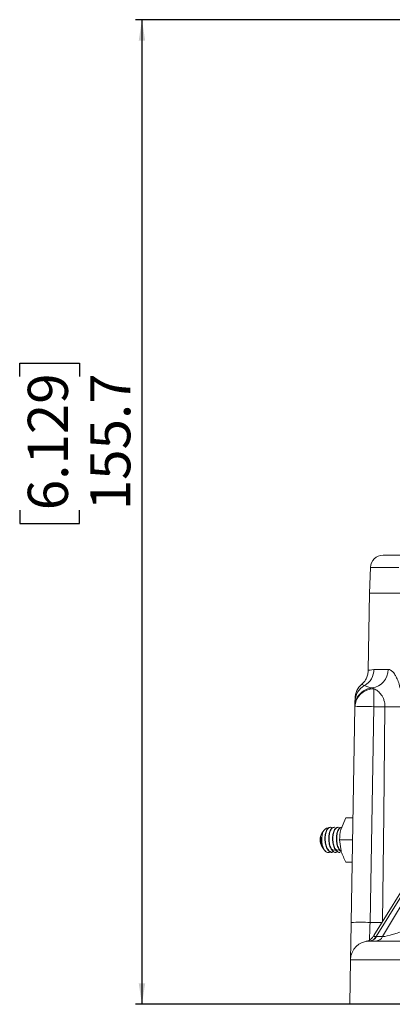
# Model space of a CAD drawing. Units: millimetres. Extents: x 5 to 836, y 5 to 589.
# Drawn here: x 301 to 360, y 158 to 313 of the extents above; entities that cross this region are included whole.
import ezdxf

# ---------------------------------------------------------------- set-up
doc = ezdxf.new("R2010")
doc.units = ezdxf.units.MM
doc.layers.add('BORDER', color=179, linetype='Continuous')
doc.styles.add('SLDTEXTSTYLE2', font='TXT', dxfattribs={"width": 0.605})
doc.dimstyles.new('SLDDIMSTYLE0', dxfattribs={"dimtxt": 6.163965, "dimasz": 3.302, "dimexe": 0, "dimexo": 0.0625, "dimgap": 1.540991, "dimtad": 1, "dimdec": 1, "dimrnd": 1e-09, "dimzin": 12, "dimdsep": 46, "dimtxsty": 'SLDTEXTSTYLE2', "dimsah": 1, "dimcen": 0.09, "dimadec": 0, "dimazin": 3, "dimtfac": 1, "dimtofl": 0, "dimtmove": 0, "dimatfit": 3, "dimfxl": 0, "dimfrac": 2, "dimtolj": 1, "dimtzin": 12, "dimarcsym": 0})

# ---------------------------------------------------------------- blocks, each defined once
blk = doc.blocks.new('_D')
at = {"layer": 'BORDER'}
for p, q in [((407.77, 313.26), (319.69, 313.26)), ((320.69, 313.26), (320.69, 157.58)), ((301.35, 256.86), (301.35, 258.98)), ((301.35, 258.98), (310.81, 258.98)), ((310.81, 258.98), (310.81, 256.86)), ((301.35, 235.7), (301.35, 233.58)), ((310.81, 233.58), (310.81, 235.7)), ((301.35, 233.58), (310.81, 233.58)), ((363.69, 157.58), (319.69, 157.58))]:
    blk.add_line(p, q, dxfattribs=at)
for points in [[(320.69, 313.26), (320.18, 309.96), (321.2, 309.96)], [(320.69, 157.58), (321.2, 160.88), (320.18, 160.88)]]:
    blk.add_solid(points, dxfattribs=at)
at = {"layer": 'BORDER', "char_height": 6.35, "attachment_point": 1, "rotation": 90, "style": 'SLDTEXTSTYLE2'}
for s, insert in [('155.7', (312.5, 235.7)), ('6.129', (302.63, 235.7))]:
    blk.add_mtext(s, dxfattribs=dict(at, insert=insert))

msp = doc.modelspace()

# ---------------------------------------------------------------- linework, layer by layer
at = {"color": 7, "linetype": 'Continuous', "lineweight": 15}
for p, q in [((358.834, 228.583), (362.044, 228.583)), ((356.835, 226.653), (356.693, 222.583)), ((356.693, 222.583), (356.48, 210.412)), ((356.693, 222.583), (471.693, 222.583)), ((356.693, 222.583), (414.193, 222.583)), ((357.384, 210.53), (359.642, 210.53)), ((357.379, 207.475), (357.379, 204.635)), ((353.784, 170.53), (354.38, 204.635)), ((357.379, 204.635), (356.784, 170.53)), ((359.13, 204.635), (357.379, 204.635)), ((352.961, 187.083), (352.185, 185.333)), ((354.073, 187.083), (352.961, 187.083)), ((350.534, 185.583), (350.478, 185.583)), ((351.14, 185.583), (351.084, 185.583)), ((351.746, 185.583), (351.69, 185.583)), ((349.501, 185.114), (349.169, 184.644)), ((349.169, 182.521), (349.322, 182.305)), ((354.008, 183.583), (351.951, 183.583)), ((351.951, 183.583), (352.185, 181.833)), ((349.511, 182.037), (349.573, 181.95)), ((350.781, 181.583), (350.837, 181.583)), ((351.387, 181.583), (351.443, 181.583)), ((351.993, 181.583), (352.049, 181.583)), ((353.951, 180.083), (352.961, 180.083)), ((364.615, 179.401), (357.751, 168.297)), ((358.768, 168.297), (365.218, 179.155)), ((363.935, 179.027), (357.39, 168.44)), ((357.788, 168.297), (358.768, 168.297)), ((356.681, 167.583), (364.693, 167.583)), ((353.681, 164.635), (353.558, 157.583)), ((364.693, 164.635), (353.681, 164.635)), ((364.693, 157.583), (353.558, 157.583))]:
    msp.add_line(p, q, dxfattribs=at)
at = {"color": 8, "linetype": 'Continuous', "lineweight": 15}
for p, q in [((361.312, 226.653), (356.835, 226.653)), ((356.784, 170.53), (358.682, 170.53))]:
    msp.add_line(p, q, dxfattribs=at)
at = {"color": 8, "linetype": 'Continuous', "lineweight": 15, "flags": 128}
msp.add_lwpolyline([(358.754, 170.648), (358.941, 187.605), (359.13, 204.635)], dxfattribs=at)
at = {"color": 7, "linetype": 'Continuous', "lineweight": 15, "flags": 128}
for points in [[(353.784, 170.53), (353.764, 169.375), (353.745, 168.267), (353.727, 167.248), (353.711, 166.356), (353.699, 165.625), (353.689, 165.082), (353.683, 164.748), (353.681, 164.635)], [(356.681, 167.583), (356.683, 167.639), (356.689, 167.806), (356.698, 168.078), (356.711, 168.443), (356.726, 168.889), (356.744, 169.399), (356.764, 169.953), (356.784, 170.53)]]:
    msp.add_lwpolyline(points, dxfattribs=at)
at = {"color": 7, "linetype": 'Continuous', "lineweight": 15}
for centre, radius, start, end in [((358.834, 226.583), 2, 90, 178), ((354.376, 210.574), 3.008, 300.70651, 359.18011), ((356.704, 210.511), 2.938, 277.61133, 0.38746), ((357.323, 204.53), 2.945, 88.90909, 177.95378), ((357.374, 205.389), 2.981, 119.374, 178.94396), ((357.402, 205.887), 3, 130.01771, 178.97953), ((357.377, 204.613), 2.997, 150.69471, 178.99894), ((355.879, 161.651), 43.01, 88.00168, 91.99832), ((360.488, 295.836), 91.211, 269.14694, 270.85306), ((350.883, 183.583), 2.016, 148.23093, 211.76907), ((350.531, 182.671), 1.203, 200.43782, 238.91941), ((355.284, 127.547), 43.01, 88.00166, 91.99834), ((356.573, 168.906), 1.326, 273.71701, 332.6629), ((356.604, 168.916), 1.335, 273.28714, 332.39987), ((357.585, 168.916), 1.335, 273.28735, 332.39966), ((357.788, 163.297), 5, 90, 90.41932), ((356.681, 164.583), 3, 90, 179)]:
    msp.add_arc(centre, radius, start, end, dxfattribs=at)
at = {"color": 8, "linetype": 'Continuous', "lineweight": 15}
msp.add_arc((357.379, 204.612), 3, 95.46364, 150.68971, dxfattribs=at)
at = {"color": 7, "linetype": 'Continuous', "lineweight": 15}
msp.add_ellipse((361.402, 169.583), major_axis=(2.962, 1.171), ratio=0.1790267, start_param=3.5508045, end_param=5.1103824, dxfattribs=at)
for points, knots in [([(356.456, 210.407), (356.462, 210.309), (356.481, 209.983), (356.34, 209.469), (356.098, 208.925), (355.802, 208.515), (355.587, 208.279), (355.475, 208.188), (355.468, 208.183)], [0, 0, 0, 0, 0.11670383, 0.3877134, 0.62372583, 0.82505314, 0.98934485, 1, 1, 1, 1]), ([(361.846, 204.635), (361.851, 205.031), (361.837, 205.427), (361.778, 206.193), (361.732, 206.563), (361.61, 207.278), (361.534, 207.624), (361.359, 208.26), (361.261, 208.554), (361.099, 208.959), (361.042, 209.089), (360.926, 209.331), (360.866, 209.444), (360.684, 209.76), (360.558, 209.939), (360.362, 210.159), (360.295, 210.224), (360.164, 210.334), (360.098, 210.381), (359.902, 210.492), (359.772, 210.53), (359.642, 210.53)], [0, 0, 0, 0, 0.125, 0.125, 0.25, 0.25, 0.375, 0.375, 0.5, 0.5, 0.5625, 0.5625, 0.625, 0.625, 0.75, 0.75, 0.8125, 0.8125, 0.875, 0.875, 1, 1, 1, 1]), ([(355.912, 207.987), (356.051, 207.908), (356.22, 207.825), (356.615, 207.684), (356.841, 207.625), (357.093, 207.598)], [0, 0, 0, 0, 0.5, 0.5, 1, 1, 1, 1]), ([(357.379, 207.475), (357.483, 207.436), (357.589, 207.387), (357.795, 207.268), (357.897, 207.2), (358.196, 206.963), (358.389, 206.761), (358.642, 206.403), (358.721, 206.273), (358.863, 205.991), (358.927, 205.838), (359.081, 205.359), (359.138, 204.998), (359.13, 204.635)], [0, 0, 0, 0, 0.125, 0.125, 0.25, 0.25, 0.5, 0.5, 0.625, 0.625, 0.75, 0.75, 1, 1, 1, 1]), ([(354.394, 205.444), (354.398, 205.681), (354.403, 205.973), (354.402, 205.914), (354.402, 205.903)], [0, 0, 0, 0, 0.8108833, 1, 1, 1, 1]), ([(354.384, 204.865), (354.384, 204.898), (354.386, 205.027), (354.391, 205.267), (354.394, 205.444)], [0, 0, 0, 0, 0.2599192, 1, 1, 1, 1]), ([(350.042, 185.41), (350.037, 185.413), (349.939, 185.463), (349.736, 185.372), (349.471, 185.117), (349.263, 184.666), (349.14, 184.087), (349.118, 183.438), (349.2, 182.789), (349.336, 182.43), (349.404, 182.251)], [0, 0, 0, 0, 0.0074597, 0.1455274, 0.2835669, 0.4238278, 0.5674503, 0.7110608, 0.8560527, 1, 1, 1, 1]), ([(350.478, 185.545), (350.404, 185.548), (350.214, 185.556), (349.928, 185.225), (349.698, 184.645), (349.602, 183.888), (349.655, 183.089), (349.866, 182.361), (350.199, 181.838), (350.526, 181.576), (350.724, 181.611), (350.78, 181.62)], [0, 0, 0, 0, 0.07888375, 0.20119387, 0.32744046, 0.45368682, 0.57599689, 0.70334952, 0.82744024, 0.95153097, 1, 1, 1, 1]), ([(350.836, 181.62), (350.78, 181.611), (350.582, 181.576), (350.255, 181.838), (349.922, 182.361), (349.711, 183.089), (349.658, 183.889), (349.754, 184.642), (349.985, 185.237), (350.311, 185.564), (350.604, 185.637), (350.757, 185.495), (350.8, 185.455)], [0, 0, 0, 0, 0.0441594, 0.1572197, 0.2702801, 0.3863116, 0.4977491, 0.6127731, 0.7277975, 0.8392347, 0.955266, 1, 1, 1, 1]), ([(351.085, 185.545), (351.01, 185.548), (350.82, 185.556), (350.534, 185.225), (350.304, 184.645), (350.208, 183.888), (350.261, 183.089), (350.472, 182.361), (350.805, 181.838), (351.132, 181.576), (351.33, 181.611), (351.386, 181.62)], [0, 0, 0, 0, 0.0788837, 0.2011939, 0.3274405, 0.4536867, 0.5759967, 0.7033495, 0.8274404, 0.951531, 1, 1, 1, 1]), ([(351.442, 181.62), (351.387, 181.611), (351.188, 181.576), (350.861, 181.838), (350.528, 182.361), (350.317, 183.089), (350.265, 183.888), (350.36, 184.645), (350.591, 185.225), (350.877, 185.556), (351.066, 185.548), (351.141, 185.545)], [0, 0, 0, 0, 0.0484684, 0.1725596, 0.2966505, 0.4240028, 0.5463129, 0.6725591, 0.7988061, 0.9211162, 1, 1, 1, 1]), ([(351.691, 185.545), (351.616, 185.548), (351.427, 185.556), (351.141, 185.225), (350.91, 184.645), (350.815, 183.888), (350.867, 183.089), (351.078, 182.361), (351.411, 181.838), (351.738, 181.576), (351.937, 181.611), (351.992, 181.62)], [0, 0, 0, 0, 0.0788838, 0.2011935, 0.3274405, 0.4536868, 0.5759968, 0.7033495, 0.8274408, 0.9515318, 1, 1, 1, 1]), ([(352.048, 181.62), (351.993, 181.611), (351.795, 181.576), (351.467, 181.838), (351.134, 182.361), (350.923, 183.089), (350.871, 183.889), (350.966, 184.641), (351.198, 185.239), (351.523, 185.553), (351.773, 185.649), (351.887, 185.556), (351.889, 185.555)], [0, 0, 0, 0, 0.0461287, 0.1642291, 0.2823292, 0.4035334, 0.5199386, 0.6400903, 0.760242, 0.8766468, 0.9978508, 1, 1, 1, 1]), ([(352.297, 185.545), (352.223, 185.548), (352.033, 185.556), (351.747, 185.225), (351.516, 184.645), (351.421, 183.889), (351.473, 183.086), (351.686, 182.374), (351.957, 181.889), (352.161, 181.777), (352.229, 181.739)], [0, 0, 0, 0, 0.0887527, 0.2263648, 0.368406, 0.5104467, 0.6480587, 0.791344, 0.9309596, 1, 1, 1, 1]), ([(352.272, 181.748), (352.209, 181.783), (352.009, 181.894), (351.742, 182.375), (351.529, 183.086), (351.477, 183.889), (351.572, 184.645), (351.803, 185.225), (352.089, 185.556), (352.279, 185.548), (352.353, 185.545)], [0, 0, 0, 0, 0.0645684, 0.204855, 0.3488285, 0.4871016, 0.6298246, 0.7725479, 0.910821, 1, 1, 1, 1]), ([(352.185, 185.333), (352.174, 185.291), (352.007, 184.7), (351.978, 184.121), (351.951, 183.583)], [0, 0, 0, 0, 0.0701746, 1, 1, 1, 1]), ([(349.021, 183.912), (349.022, 183.927), (349.022, 183.945), (349.023, 183.964), (349.022, 183.97), (349.022, 183.973), (349.021, 183.974), (349.021, 183.974), (349.02, 183.974), (349.019, 183.972), (349.017, 183.964), (349.011, 183.931), (348.993, 183.801), (348.976, 183.486), (349.022, 183.006), (349.18, 182.526), (349.339, 182.24), (349.445, 182.164), (349.46, 182.154)], [0, 0, 0, 0, 0.0222486, 0.0265998, 0.0306506, 0.0326829, 0.0336153, 0.0345573, 0.03537, 0.0364361, 0.0384094, 0.0469522, 0.0806328, 0.2150494, 0.4678521, 0.7179162, 0.9605011, 1, 1, 1, 1]), ([(349.524, 182.045), (349.437, 182.177), (349.255, 182.452), (349.084, 183.024), (349.014, 183.533), (349.019, 183.818), (349.021, 183.912)], [0, 0, 0, 0, 0.2688404, 0.5623178, 0.8556801, 1, 1, 1, 1]), ([(349.021, 183.912), (349.026, 183.676), (349.037, 183.228), (349.173, 182.724), (349.292, 182.549), (349.318, 182.511)], [0, 0, 0, 0, 0.4652434, 0.8839785, 1, 1, 1, 1]), ([(350.636, 181.759), (350.591, 181.717), (350.417, 181.551), (350.061, 181.567), (349.676, 181.797), (349.487, 182.113), (349.404, 182.251)], [0, 0, 0, 0, 0.1110533, 0.4371497, 0.7548931, 1, 1, 1, 1]), ([(350.628, 182.176), (350.716, 182.108), (350.914, 181.956), (351.165, 181.949), (351.287, 182.055), (351.301, 182.068)], [0, 0, 0, 0, 0.4157533, 0.9307051, 1, 1, 1, 1]), ([(351.234, 182.176), (351.322, 182.108), (351.52, 181.956), (351.771, 181.949), (351.893, 182.055), (351.908, 182.068)], [0, 0, 0, 0, 0.4157543, 0.9307049, 1, 1, 1, 1]), ([(352.185, 181.833), (352.198, 181.791), (352.372, 181.2), (352.677, 180.621), (352.961, 180.083)], [0, 0, 0, 0, 0.0701746, 1, 1, 1, 1]), ([(357.369, 168.414), (357.286, 168.296), (357.127, 168.072), (356.831, 167.833), (356.561, 167.679), (356.349, 167.593), (356.215, 167.553), (356.149, 167.537), (356.128, 167.533), (356.116, 167.53), (356.108, 167.528), (356.105, 167.527), (356.104, 167.527)], [0, 0, 0, 0, 0.25783974, 0.48966345, 0.67602038, 0.81379313, 0.90042599, 0.92547084, 0.93997517, 0.95373166, 0.97458029, 1, 1, 1, 1]), ([(356.083, 167.523), (356.083, 167.523), (356.07, 167.52), (356.087, 167.524), (356.104, 167.527)], [0, 0, 0, 0, 0.00637196, 1, 1, 1, 1])]:
    msp.add_open_spline(points, degree=3, knots=knots, dxfattribs=at)
at = {"color": 8, "linetype": 'Continuous', "lineweight": 15}
for points, knots in [([(356.59, 210.41), (356.557, 210.402), (356.416, 210.367), (356.963, 210.459), (357.384, 210.53)], [0, 0, 0, 0, 0.23180286, 1, 1, 1, 1]), ([(355.498, 208.146), (355.482, 208.151), (355.428, 208.167), (355.711, 208.062), (355.912, 207.987)], [0, 0, 0, 0, 0.2897917, 1, 1, 1, 1]), ([(357.403, 168.446), (357.392, 168.434), (357.335, 168.372), (357.35, 168.324), (357.435, 168.287), (357.572, 168.291), (357.703, 168.296), (357.737, 168.297), (357.751, 168.297)], [0, 0, 0, 0, 0.0803515, 0.4047453, 0.5792859, 0.8947206, 0.959101, 1, 1, 1, 1])]:
    msp.add_open_spline(points, degree=3, knots=knots, dxfattribs=at)
at = {"color": 7, "linetype": 'Continuous', "lineweight": 15}
for points in [[(357.093, 207.598), (357.188, 207.597), (357.283, 207.556), (357.379, 207.475)], [(354.38, 204.635), (354.38, 204.653), (354.38, 204.664), (354.38, 204.666)]]:
    msp.add_open_spline(points, degree=3, dxfattribs=at)

# ---------------------------------------------------------------- dimensions: what is measured, and where the dimension line sits
at = {"layer": 'BORDER'}
dim = msp.add_linear_dim(base=(320.691, 157.583), p1=(408.768, 313.264), p2=(364.693, 157.583), angle=90, dimstyle='SLDDIMSTYLE0', dxfattribs=at)
dim.commit()
dim.dimension.update_dxf_attribs({"geometry": '_D', "text_midpoint": (320.691, 246.281), "dimtype": 160})

doc.saveas('drawing.dxf')
